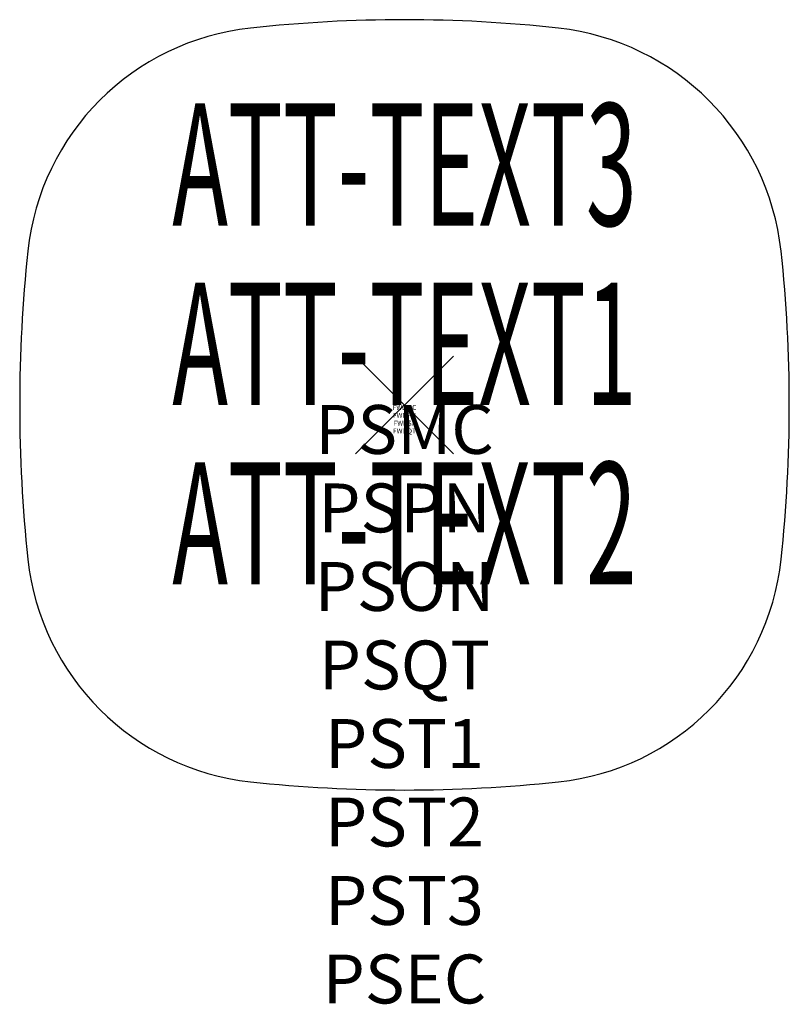
# Model space of a CAD drawing. Units: inches. Extents: x -7.9 to 7.9, y -12.3 to 7.9.
import ezdxf
from ezdxf.enums import TextEntityAlignment as Align

# ---------------------------------------------------------------- set-up
doc = ezdxf.new("R2010")
doc.units = ezdxf.units.IN
doc.header["$MEASUREMENT"] = 0
doc.header["$PDMODE"] = 3
doc.header["$PDSIZE"] = 1
for name, color, linetype in [('A-FURN-P-ATT', 7, 'Continuous'), ('A-FURN-P-SEAT-ATTTEXT1', 1, 'Continuous'), ('A-FURN-P-SEAT-ATTTEXT2', 1, 'Continuous'), ('A-FURN-P-SEAT-ATTTEXT3', 1, 'Continuous'), ('A-FURN-P-SEATING', 1, 'Continuous')]:
    doc.layers.add(name, color=color, linetype=linetype)
doc.styles.get("Standard").update_dxf_attribs({"font": 'arial.ttf'})

msp = doc.modelspace()

# ---------------------------------------------------------------- linework, layer by layer
at = {"layer": 'A-FURN-P-SEATING'}
for centre, radius, start, end in [((0, -20.817), 28.701, 83.6925, 96.3075), ((-2.608, 2.611), 5.129, 96.1036, 173.9607), ((2.584, 2.587), 5.155, 6.2753, 83.6604), ((21.869, -0.005), 29.745, 173.9106, 186.0812), ((-21.856, -0.005), 29.732, 353.9162, 6.0921), ((-2.591, -2.593), 5.149, 186.2813, 263.7189), ((2.614, -2.616), 5.123, 276.0249, 353.9419), ((-0.003, 21.854), 29.732, 263.9162, 276.0921)]:
    msp.add_arc(centre, radius, start, end, dxfattribs=at)
msp.add_point((0, 0), dxfattribs=at)

# ---------------------------------------------------------------- texts
at = {"layer": 'A-FURN-P-ATT', "flags": 1}
for tag, text, height, p in [('PSMC', 'FFS', 1, (0, 0)), ('FWDMC', 'FFS', 0.1, (0, 0)), ('FWDPN', 'SSRF14', 0.1, (0, -0.161)), ('FWDSX', '', 0.1, (0, -0.321)), ('FWDQT', '1', 0.1, (0, -0.482)), ('PSPN', 'SSRF14', 1, (0, -1.606)), ('PSON', '.', 1, (0, -3.213)), ('PSQT', '1', 1, (0, -4.819)), ('PST1', '.', 1, (0, -6.426)), ('PST2', '.', 1, (0, -8.032)), ('PST3', '.', 1, (0, -9.638)), ('PSEC', '.', 1, (0, -11.245))]:
    msp.add_attdef(tag, text=text, height=height, dxfattribs=at).set_placement(p, align=Align.TOP_CENTER)
at = {"layer": 'A-FURN-P-SEAT-ATTTEXT1', "width": 0.55}
msp.add_attdef('ATT-TEXT1', text='SSRF14', height=2.5, dxfattribs=at).set_placement((0, 0), align=Align.CENTER)
at = {"layer": 'A-FURN-P-SEAT-ATTTEXT2', "width": 0.55}
msp.add_attdef('ATT-TEXT2', text='SOFT ROCK', height=2.5, dxfattribs=at).set_placement((0, -3.67), align=Align.CENTER)
at = {"layer": 'A-FURN-P-SEAT-ATTTEXT3', "width": 0.55}
msp.add_attdef('ATT-TEXT3', text='FLOOR 3H', height=2.5, dxfattribs=at).set_placement((0, 3.67), align=Align.CENTER)

doc.saveas('drawing.dxf')
